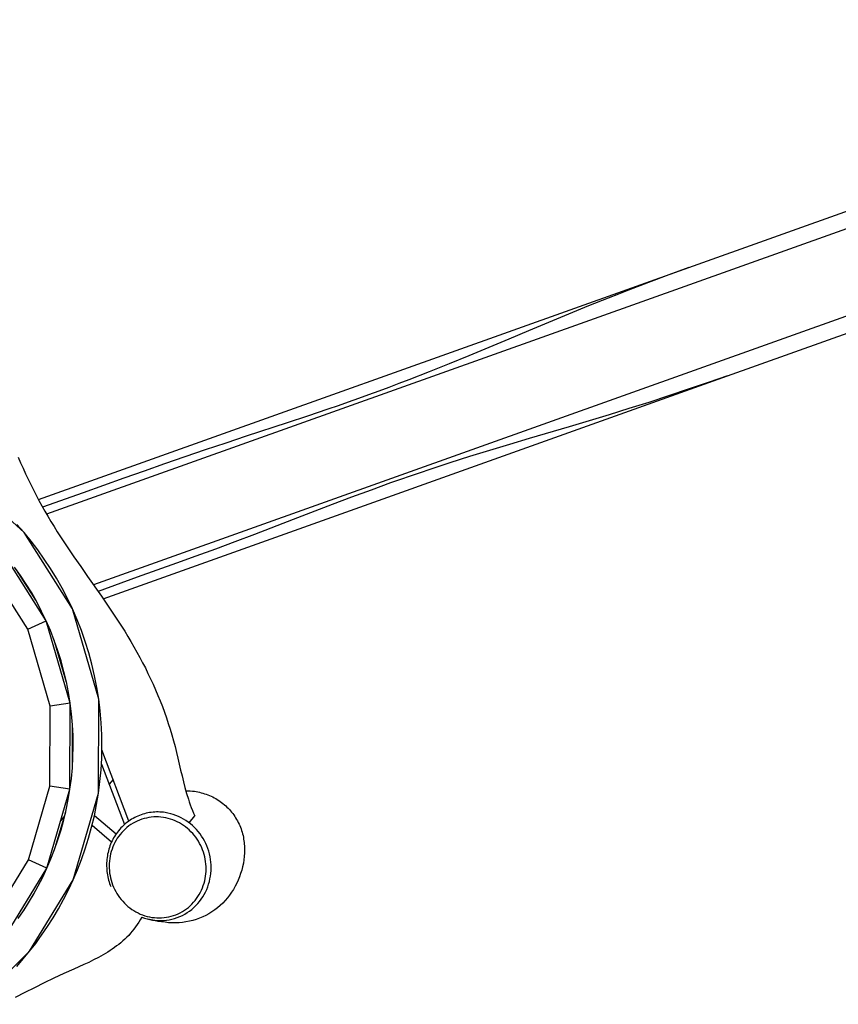
# Model space of a CAD drawing. Units: inches. Extents: x 11 to 110, y 181 to 284.
# Drawn here: x 68 to 78, y 254 to 266 of the extents above; entities that cross this region are included whole.
import ezdxf

# ---------------------------------------------------------------- set-up
doc = ezdxf.new("R2010")
doc.units = ezdxf.units.IN
doc.header["$MEASUREMENT"] = 0
doc.layers.add('Ebene 1', color=7, linetype='Continuous')

msp = doc.modelspace()

# ---------------------------------------------------------------- linework, layer by layer
at = {"layer": 'Ebene 1', "color": 7, "lineweight": 25, "true_color": 0xffffff}
for points in [[(85.468, 265.958), (68.51, 259.908)], [(85.806, 265.01), (69.083, 259.044)], [(76.844, 261.599), (85.862, 264.816)], [(76.371, 262.926), (80.587, 264.43)], [(68.41, 260.086), (76.371, 262.926)], [(76.371, 262.926), (76.124, 262.835), (75.877, 262.742), (75.63, 262.649), (75.507, 262.601), (75.384, 262.552), (75.14, 262.455), (74.896, 262.355), (74.652, 262.254), (74.409, 262.151), (74.166, 262.048), (73.923, 261.947), (73.679, 261.846), (73.435, 261.746), (73.19, 261.648), (72.945, 261.552), (72.821, 261.505), (72.698, 261.459), (72.575, 261.413), (72.451, 261.367), (72.327, 261.323), (72.202, 261.279), (72.078, 261.235), (71.953, 261.192), (71.703, 261.108), (71.453, 261.025), (70.952, 260.86), (70.702, 260.777), (70.452, 260.693), (70.202, 260.608), (69.953, 260.522), (69.704, 260.434), (69.456, 260.346), (68.959, 260.169), (68.461, 259.993)], [(76.844, 261.599), (76.604, 261.517), (76.362, 261.435), (76.121, 261.355), (75.879, 261.275), (75.636, 261.199), (75.393, 261.124), (75.149, 261.05), (74.905, 260.978), (74.417, 260.834), (74.173, 260.761), (73.93, 260.687), (73.686, 260.612), (73.444, 260.534), (73.202, 260.455), (73.081, 260.414), (72.961, 260.373), (72.841, 260.331), (72.72, 260.289), (72.601, 260.246), (72.481, 260.203), (72.242, 260.114), (72.005, 260.024), (71.529, 259.842), (71.054, 259.659), (70.816, 259.569), (70.577, 259.48), (70.338, 259.393), (70.099, 259.306), (69.619, 259.135), (69.14, 258.963)], [(69.203, 258.873), (76.844, 261.599)], [(68.163, 260.604), (68.192, 260.536), (68.222, 260.469), (68.252, 260.402), (68.284, 260.335), (68.316, 260.269), (68.349, 260.204), (68.383, 260.138), (68.417, 260.073), (68.453, 260.009), (68.489, 259.945), (68.526, 259.881), (68.564, 259.818), (68.602, 259.755), (68.641, 259.693), (68.681, 259.631), (68.762, 259.508), (68.845, 259.386), (68.929, 259.265), (69.013, 259.145), (69.182, 258.903), (69.265, 258.782), (69.347, 258.66), (69.387, 258.599), (69.427, 258.536), (69.466, 258.474), (69.505, 258.411), (69.542, 258.348), (69.579, 258.284), (69.616, 258.22), (69.651, 258.155), (69.685, 258.09), (69.719, 258.025), (69.751, 257.959), (69.783, 257.893), (69.814, 257.826), (69.843, 257.759), (69.872, 257.69), (69.9, 257.622), (69.927, 257.554), (69.952, 257.485), (69.977, 257.415), (70, 257.346), (70.022, 257.276), (70.044, 257.205), (70.064, 257.134), (70.082, 257.063), (70.1, 256.992), (70.118, 256.92), (70.151, 256.776), (70.168, 256.705), (70.185, 256.633), (70.204, 256.562), (70.223, 256.491), (70.245, 256.421), (70.257, 256.386), (70.269, 256.351), (70.281, 256.317), (70.295, 256.282), (70.309, 256.248), (70.324, 256.215)], [(68.235, 259.681), (67.478, 260.372)], [(68.235, 259.681), (68.147, 259.781)], [(68.826, 258.748), (68.235, 259.681)], [(68.32, 259.577), (68.235, 259.681)], [(68.403, 259.469), (68.32, 259.577)], [(68.506, 258.601), (67.966, 259.453)], [(68.482, 259.357), (68.403, 259.469)], [(68.281, 258.499), (67.777, 259.293)], [(68.558, 259.241), (68.482, 259.357)], [(68.192, 259.158), (68.119, 259.26)], [(68.378, 258.855), (68.142, 259.228)], [(68.631, 259.123), (68.558, 259.241)], [(68.261, 259.052), (68.192, 259.158)], [(68.328, 258.944), (68.261, 259.052)], [(68.7, 259.001), (68.631, 259.123)], [(68.391, 258.833), (68.328, 258.944)], [(68.765, 258.876), (68.7, 259.001)], [(68.45, 258.718), (68.391, 258.833)], [(68.826, 258.748), (68.765, 258.876)], [(68.506, 258.601), (68.45, 258.718)], [(69.149, 257.643), (68.826, 258.748)], [(68.883, 258.616), (68.826, 258.748)], [(68.281, 258.499), (68.506, 258.601)], [(68.8, 257.594), (68.506, 258.601)], [(68.558, 258.482), (68.506, 258.601)], [(68.936, 258.483), (68.883, 258.616)], [(68.555, 257.559), (68.281, 258.499)], [(68.605, 258.36), (68.558, 258.482)], [(68.983, 258.348), (68.936, 258.483)], [(68.755, 257.847), (68.604, 258.365)], [(68.649, 258.236), (68.605, 258.36)], [(69.026, 258.21), (68.983, 258.348)], [(68.688, 258.111), (68.649, 258.236)], [(69.126, 257.787), (69.098, 257.929), (69.065, 258.07), (69.026, 258.21)], [(68.753, 257.855), (68.723, 257.984), (68.688, 258.111)], [(68.836, 257.066), (68.834, 257.198), (68.828, 257.33), (68.816, 257.462), (68.8, 257.594), (68.779, 257.725), (68.753, 257.855)], [(69.179, 257.354), (69.167, 257.499), (69.149, 257.643), (69.126, 257.787)], [(69.146, 256.493), (69.149, 257.643)], [(68.552, 256.58), (68.555, 257.559)], [(68.8, 257.594), (68.555, 257.559)], [(68.797, 256.544), (68.8, 257.594)], [(68.826, 256.799), (68.827, 257.338)], [(69.186, 257.209), (69.179, 257.354)], [(69.188, 257.065), (69.186, 257.209)], [(68.826, 256.804), (68.833, 256.935), (68.836, 257.066)], [(69.185, 256.921), (69.188, 257.065)], [(69.515, 256.151), (69.188, 257.024)], [(69.177, 256.777), (69.185, 256.921)], [(68.814, 256.673), (68.826, 256.804)], [(69.164, 256.634), (69.177, 256.777)], [(69.181, 256.849), (69.465, 256.111)], [(68.797, 256.544), (68.814, 256.673)], [(69.324, 256.662), (69.275, 256.605)], [(68.289, 255.677), (68.552, 256.58)], [(68.515, 255.576), (68.797, 256.544)], [(68.797, 256.544), (68.552, 256.58)], [(68.776, 256.416), (68.797, 256.544)], [(69.146, 256.493), (69.164, 256.634)], [(70.215, 256.522), (70.241, 256.521), (70.267, 256.52), (70.294, 256.518), (70.32, 256.516)], [(68.75, 256.29), (68.776, 256.416)], [(68.836, 255.432), (69.146, 256.493)], [(69.122, 256.353), (69.146, 256.493)], [(70.32, 256.516), (70.341, 256.512), (70.362, 256.508), (70.383, 256.504), (70.403, 256.499), (70.424, 256.493), (70.444, 256.487), (70.465, 256.48), (70.485, 256.473), (70.505, 256.465), (70.524, 256.456), (70.543, 256.447), (70.562, 256.437), (70.581, 256.426), (70.599, 256.415), (70.617, 256.404), (70.635, 256.392), (70.652, 256.379), (70.669, 256.366), (70.686, 256.352), (70.702, 256.338), (70.717, 256.323), (70.732, 256.308), (70.747, 256.292), (70.761, 256.277), (70.775, 256.26), (70.788, 256.243), (70.801, 256.226), (70.813, 256.209), (70.824, 256.19), (70.835, 256.172), (70.846, 256.154), (70.855, 256.135), (70.865, 256.115), (70.874, 256.096), (70.882, 256.076), (70.89, 256.056), (70.896, 256.036), (70.903, 256.015), (70.909, 255.995), (70.914, 255.974), (70.918, 255.953), (70.922, 255.932), (70.925, 255.911), (70.928, 255.89), (70.93, 255.869), (70.932, 255.847), (70.933, 255.826), (70.933, 255.805), (70.933, 255.762), (70.93, 255.719), (70.925, 255.676), (70.918, 255.635), (70.909, 255.593), (70.898, 255.551), (70.885, 255.511), (70.871, 255.47), (70.855, 255.43), (70.837, 255.391), (70.818, 255.354), (70.796, 255.316), (70.774, 255.28), (70.749, 255.245), (70.723, 255.211), (70.695, 255.179), (70.666, 255.148), (70.635, 255.118), (70.602, 255.09), (70.568, 255.065), (70.533, 255.04), (70.497, 255.018), (70.459, 254.997), (70.421, 254.979), (70.381, 254.963), (70.341, 254.948), (70.3, 254.936), (70.259, 254.926), (70.216, 254.918), (70.174, 254.912), (70.131, 254.908), (70.089, 254.907), (70.046, 254.907), (70.003, 254.908), (69.961, 254.913), (69.918, 254.918), (69.876, 254.924), (69.834, 254.933), (69.792, 254.942), (69.751, 254.952)], [(68.721, 256.166), (68.75, 256.29)], [(69.095, 256.215), (69.122, 256.353)], [(68.621, 255.842), (68.744, 256.265)], [(68.683, 256.153), (68.727, 256.205)], [(68.687, 256.043), (68.721, 256.166)], [(68.939, 255.683), (68.984, 255.812), (69.025, 255.944), (69.062, 256.078), (69.095, 256.215)], [(69.096, 256.22), (69.361, 255.994)], [(69.962, 256.256), (69.941, 256.259), (69.919, 256.261), (69.898, 256.262), (69.877, 256.263), (69.855, 256.263), (69.834, 256.262), (69.813, 256.26), (69.791, 256.258), (69.77, 256.255), (69.749, 256.251), (69.729, 256.247), (69.708, 256.241), (69.687, 256.235), (69.667, 256.229), (69.647, 256.221), (69.627, 256.213), (69.608, 256.204), (69.589, 256.195), (69.57, 256.185), (69.551, 256.174), (69.533, 256.162), (69.515, 256.151), (69.499, 256.138), (69.482, 256.125), (69.465, 256.111), (69.45, 256.097), (69.434, 256.082), (69.419, 256.067), (69.405, 256.051), (69.391, 256.034), (69.378, 256.017), (69.365, 256), (69.353, 255.983), (69.342, 255.964), (69.331, 255.946), (69.321, 255.928), (69.311, 255.908), (69.302, 255.89), (69.294, 255.87), (69.286, 255.85), (69.279, 255.83), (69.273, 255.809), (69.267, 255.788), (69.262, 255.768), (69.257, 255.747), (69.254, 255.726), (69.25, 255.705), (69.248, 255.683), (69.246, 255.663), (69.245, 255.641), (69.244, 255.62), (69.245, 255.599), (69.246, 255.577), (69.247, 255.555), (69.249, 255.534), (69.252, 255.513), (69.255, 255.492), (69.26, 255.471), (69.264, 255.45), (69.27, 255.43), (69.276, 255.409), (69.282, 255.389), (69.29, 255.369), (69.297, 255.349)], [(69.94, 256.196), (69.91, 256.2), (69.881, 256.202), (69.851, 256.202), (69.821, 256.202), (69.792, 256.199), (69.762, 256.195), (69.733, 256.189), (69.704, 256.182), (69.676, 256.174), (69.648, 256.164), (69.62, 256.152), (69.594, 256.139), (69.568, 256.125), (69.542, 256.109), (69.518, 256.092), (69.494, 256.073), (69.472, 256.054), (69.451, 256.034), (69.43, 256.012), (69.411, 255.989), (69.393, 255.965), (69.376, 255.941), (69.36, 255.916), (69.346, 255.89), (69.333, 255.863), (69.321, 255.836), (69.311, 255.808), (69.302, 255.78), (69.294, 255.751), (69.288, 255.722), (69.283, 255.693), (69.279, 255.663), (69.277, 255.634), (69.277, 255.604), (69.277, 255.574), (69.279, 255.545), (69.282, 255.515), (69.287, 255.486), (69.293, 255.457), (69.3, 255.428), (69.309, 255.399), (69.319, 255.371), (69.33, 255.344), (69.343, 255.317), (69.356, 255.291), (69.371, 255.265), (69.387, 255.24), (69.404, 255.215), (69.423, 255.192), (69.442, 255.17), (69.462, 255.148), (69.484, 255.127), (69.506, 255.108), (69.529, 255.089), (69.553, 255.071), (69.578, 255.056), (69.604, 255.041), (69.63, 255.027), (69.657, 255.014), (69.685, 255.003), (69.713, 254.994), (69.742, 254.985), (69.77, 254.979), (69.8, 254.973), (69.829, 254.97), (69.859, 254.967), (69.888, 254.967), (69.918, 254.968), (69.948, 254.97), (69.977, 254.974), (70.006, 254.98), (70.036, 254.987), (70.064, 254.996), (70.092, 255.006), (70.119, 255.017), (70.146, 255.03), (70.172, 255.045), (70.197, 255.061), (70.221, 255.078), (70.245, 255.096), (70.267, 255.116), (70.289, 255.136), (70.309, 255.158), (70.328, 255.18), (70.346, 255.204), (70.363, 255.229), (70.379, 255.254), (70.393, 255.28), (70.406, 255.307), (70.418, 255.334), (70.428, 255.362), (70.437, 255.39), (70.445, 255.419), (70.451, 255.447), (70.456, 255.477), (70.46, 255.507), (70.462, 255.536), (70.463, 255.566), (70.462, 255.595), (70.46, 255.625), (70.457, 255.655), (70.452, 255.684), (70.446, 255.713), (70.439, 255.742), (70.43, 255.771), (70.42, 255.799), (70.409, 255.826), (70.397, 255.853), (70.383, 255.879), (70.368, 255.905), (70.352, 255.93), (70.335, 255.954), (70.317, 255.978), (70.298, 256), (70.277, 256.022), (70.256, 256.043), (70.234, 256.062), (70.21, 256.081), (70.186, 256.098), (70.161, 256.115), (70.136, 256.129), (70.109, 256.143), (70.082, 256.156), (70.055, 256.166), (70.026, 256.176), (69.998, 256.184), (69.969, 256.191), (69.94, 256.196)], [(69.675, 254.976), (69.707, 254.964), (69.74, 254.954), (69.773, 254.947), (69.807, 254.94), (69.841, 254.936), (69.875, 254.934), (69.909, 254.934), (69.943, 254.935), (69.977, 254.938), (70.011, 254.943), (70.044, 254.951), (70.077, 254.959), (70.11, 254.97), (70.141, 254.983), (70.172, 254.997), (70.202, 255.013), (70.232, 255.031), (70.26, 255.05), (70.287, 255.071), (70.313, 255.093), (70.337, 255.117), (70.361, 255.142), (70.382, 255.169), (70.403, 255.195), (70.422, 255.224), (70.439, 255.253), (70.455, 255.283), (70.47, 255.315), (70.482, 255.347), (70.493, 255.379), (70.503, 255.412), (70.51, 255.445), (70.516, 255.479), (70.52, 255.512), (70.523, 255.547), (70.524, 255.581), (70.523, 255.615), (70.521, 255.649), (70.516, 255.683), (70.511, 255.716), (70.503, 255.75), (70.494, 255.783), (70.484, 255.815), (70.471, 255.847), (70.458, 255.878), (70.443, 255.909), (70.426, 255.939), (70.408, 255.967), (70.388, 255.995), (70.367, 256.023), (70.345, 256.048), (70.321, 256.073), (70.296, 256.096), (70.27, 256.119), (70.243, 256.14), (70.215, 256.159), (70.186, 256.177), (70.156, 256.193), (70.125, 256.208), (70.093, 256.221), (70.061, 256.233), (70.029, 256.242), (69.995, 256.25), (69.962, 256.256)], [(70.257, 256.129), (70.324, 256.215)], [(68.65, 255.923), (68.687, 256.043)], [(69.067, 256.1), (69.306, 255.897)], [(68.409, 255.358), (68.463, 255.466), (68.515, 255.576), (68.563, 255.689), (68.608, 255.805), (68.65, 255.923)], [(67.834, 254.934), (68.289, 255.677)], [(68.515, 255.576), (68.289, 255.677)], [(68.889, 255.556), (68.938, 255.683)], [(68.027, 254.778), (68.515, 255.576)], [(68.78, 255.311), (68.836, 255.432), (68.889, 255.556)], [(68.301, 254.558), (68.836, 255.432)], [(68.351, 255.254), (68.408, 255.358)], [(68.231, 255.059), (68.357, 255.264)], [(68.291, 255.153), (68.351, 255.254)], [(68.719, 255.193), (68.78, 255.311)], [(68.228, 255.055), (68.291, 255.153)], [(68.591, 254.968), (68.657, 255.079), (68.719, 255.193)], [(69.675, 254.976), (69.657, 254.945), (69.639, 254.915), (69.62, 254.886), (69.6, 254.858), (69.58, 254.83), (69.559, 254.804), (69.537, 254.778), (69.515, 254.753), (69.492, 254.729), (69.468, 254.707), (69.443, 254.685), (69.419, 254.663), (69.393, 254.642), (69.367, 254.623), (69.341, 254.603), (69.314, 254.584), (69.287, 254.566), (69.259, 254.548), (69.231, 254.531), (69.202, 254.515), (69.145, 254.483), (69.086, 254.452), (69.026, 254.423), (68.966, 254.395), (68.844, 254.34), (68.721, 254.285), (68.661, 254.257), (68.6, 254.229), (68.481, 254.171), (68.362, 254.112), (68.244, 254.053), (68.127, 253.992)], [(68.163, 254.959), (68.228, 255.055)], [(68.522, 254.86), (68.591, 254.968)], [(68.45, 254.756), (68.522, 254.86)], [(68.301, 254.558), (68.377, 254.655), (68.42, 254.714)], [(68.42, 254.714), (68.45, 254.756)], [(67.644, 253.909), (68.301, 254.558)], [(68.145, 254.374), (68.224, 254.464), (68.301, 254.558)]]:
    msp.add_lwpolyline(points, dxfattribs=at)

doc.saveas('drawing.dxf')
